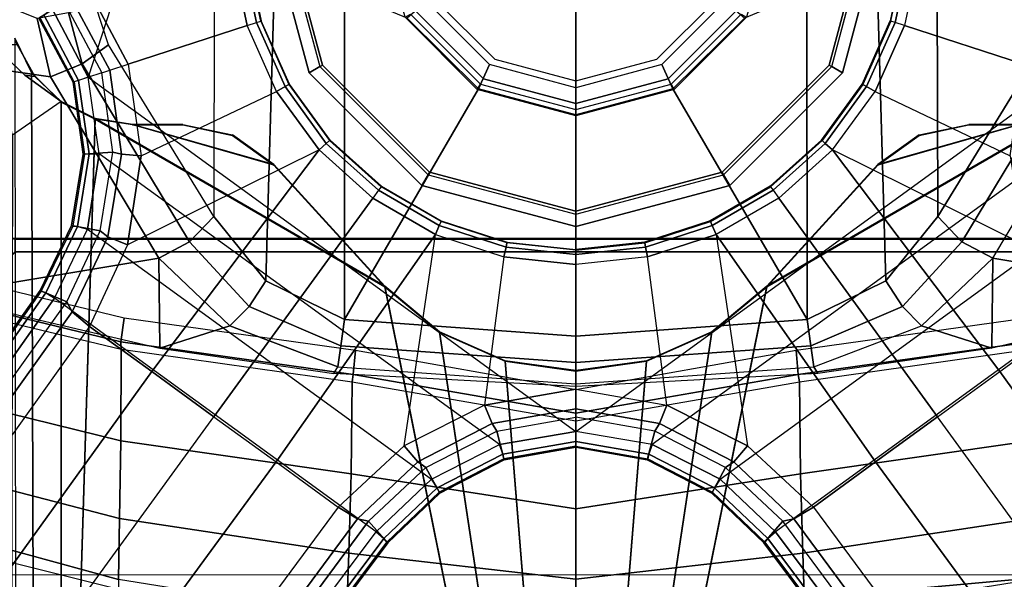
# Model space of a CAD drawing. Units: inches. Extents: x -2 to 275, y -6 to 73.
# Drawn here: x 136 to 139, y 20 to 22 of the extents above; entities that cross this region are included whole.
import ezdxf

# ---------------------------------------------------------------- set-up
doc = ezdxf.new("R2010")
doc.units = ezdxf.units.IN
doc.header["$MEASUREMENT"] = 0
doc.layers.get('0').update_dxf_attribs({"lineweight": 30})
for name, color, linetype in [('SEAT-BASE', 5, 'Continuous'), ('SEAT-FABRIC', 5, 'Continuous'), ('SEAT-SEATPAD', 5, 'Continuous'), ('SEAT-SHAFT', 5, 'Continuous')]:
    doc.layers.add(name, color=color, linetype=linetype)

# ---------------------------------------------------------------- blocks, each defined once
blk = doc.blocks.new('1LINO_CHAIR_STD_ARMS_1T')
at = {"layer": 'SEAT-BASE'}
for points in [[(-10.564, 8.2962, 3.6812), (-1.2252, 1.6271, 6.348), (-1.2567, 1.61, 6.4208), (-10.5961, 8.2789, 3.7558)], [(-1.2252, 1.6271, 6.348), (-1.1889, 1.7126, 4.5591), (-10.3646, 8.1882, 2.8643), (-10.564, 8.2962, 3.6812)], [(-10.5961, 8.2789, 3.7558), (-1.2567, 1.61, 6.4208), (-1.3038, 1.5544, 6.4564), (-10.6442, 8.2215, 3.7913)], [(-1.3038, 1.5544, 6.4564), (-10.6442, 8.2215, 3.7913), (-10.7601, 8.0619, 3.8045), (-1.4479, 1.356, 6.4769)], [(-1.1889, 1.7126, 4.5591), (-1.1911, 1.7095, 4.4861), (-10.2114, 8.0737, 2.8364), (-10.3646, 8.1882, 2.8643)], [(-1.4479, 1.356, 6.4769), (-10.7601, 8.0619, 3.8045), (-10.8763, 7.9021, 3.809), (-1.5925, 1.157, 6.4838)], [(-1.1911, 1.7095, 4.4861), (-10.2114, 8.0737, 2.8364), (-10.2161, 8.0591, 2.805), (-1.1959, 1.6949, 4.4547)], [(-1.9605, 0.6385, 4.4418), (-1.2131, 1.6672, 4.4418), (-10.2336, 8.0316, 2.7922), (-10.8009, 7.2509, 2.7922)], [(-1.1959, 1.6949, 4.4547), (-10.2161, 8.0591, 2.805), (-10.2336, 8.0316, 2.7922), (-1.2131, 1.6672, 4.4418)], [(-1.7371, 0.958, 6.4769), (-10.9924, 7.7422, 3.8045), (-10.8763, 7.9021, 3.809), (-1.5925, 1.157, 6.4838)], [(-1.8812, 0.7597, 6.4564), (-11.1083, 7.5827, 3.7913), (-10.9924, 7.7422, 3.8045), (-1.7371, 0.958, 6.4769)], [(-11.1481, 7.5192, 3.7558), (-1.9195, 0.6977, 6.4208), (-1.8812, 0.7597, 6.4564), (-11.1083, 7.5827, 3.7913)], [(-11.1546, 7.4833, 3.6812), (-1.9261, 0.6624, 6.348), (-1.9195, 0.6977, 6.4208), (-11.1481, 7.5192, 3.7558)], [(-11.1546, 7.4833, 3.6812), (-10.9903, 7.327, 2.8643), (-1.9962, 0.6015, 4.5591), (-1.9261, 0.6624, 6.348)], [(-10.9903, 7.327, 2.8643), (-10.8341, 7.2166, 2.8364), (-1.9939, 0.6046, 4.4861), (-1.9962, 0.6015, 4.5591)], [(-1.9815, 0.6136, 4.4547), (-10.8216, 7.2257, 2.805), (-10.8009, 7.2509, 2.7922), (-1.9605, 0.6385, 4.4418)], [(-1.9939, 0.6046, 4.4861), (-10.8341, 7.2166, 2.8364), (-10.8216, 7.2257, 2.805), (-1.9815, 0.6136, 4.4547)], [(-1.9032, -3.7326, 15.9147), (-1.065, -1.794, 15.8814), (-1.065, 1.794, 15.8814), (-2.5147, 3.0452, 15.8558)], [(-1.9032, -3.7326, 15.9147), (-2.5147, 3.0452, 15.8558), (-2.5147, -3.7735, 15.8558)], [(-2.509, -2.6837, 15.3046), (-1.0225, -1.8022, 15.3307), (-1.0225, 1.8023, 15.3307), (-2.509, 2.6837, 15.3046)], [(-2.0532, 2.1723, 13.8565), (-1.9192, 2.1724, 13.3953), (-2.1134, 1.4621, 13.3898), (-2.2481, 1.4629, 13.8502)], [(-1.9192, 2.1724, 13.3953), (-1.7323, 2.1736, 12.9713), (-1.9178, 1.4587, 12.9308), (-2.1134, 1.4621, 13.3898)], [(-1.7323, 2.1736, 12.9713), (-1.4925, 2.1746, 12.5749), (-1.6692, 1.455, 12.4994), (-1.9178, 1.4587, 12.9308)], [(-1.4925, 2.1746, 12.5749), (-1.2038, 2.1753, 12.2124), (-1.3766, 1.4536, 12.121), (-1.6692, 1.455, 12.4994)], [(-1.3766, 1.4536, 12.121), (-1.3525, 1.4551, 12.1168), (-1.1807, 2.1693, 12.2076), (-1.2038, 2.1753, 12.2124)], [(-1.1807, 2.1693, 12.2076), (-1.3525, 1.4551, 12.1168), (-1.2768, 1.4438, 12.1568), (-1.1019, 2.1648, 12.2493)], [(-1.2045, 2.0507, 12.573), (-1.3734, 1.3302, 12.5013), (-1.0854, 1.3336, 12.192)], [(-1.2045, 2.0507, 12.573), (-1.0854, 1.3336, 12.192), (-0.5054, 1.6799, 11.833), (-0.4545, 2.0344, 11.9132)], [(-0.4545, 2.0344, 11.9132), (-0.5054, 1.6799, 11.833), (-0.3184, 1.7225, 11.7666), (-0.1926, 2.0336, 11.8368)], [(-0.4996, 1.7613, 13.8948), (-0.5845, 1.6458, 13.894), (-0.6918, 1.8007, 13.9327), (-0.4023, 1.8666, 13.8956)], [(-0.4023, 1.786, 13.8956), (-0.5039, 1.7295, 13.8947), (-0.4996, 1.7613, 13.8948), (-0.4023, 1.8666, 13.8956)], [(-4.2007, 1.6458, 13.8625), (-0.5845, 1.6458, 13.894), (-0.6918, 1.8007, 13.9327), (-4.2011, 1.8072, 13.9057)], [(-2.0573, 1.811, 13.8474), (-2.1507, 1.8176, 13.8533), (-2.2481, 1.4629, 13.8502), (-2.1463, 1.4569, 13.8487)], [(-1.0251, -1.794, 15.8514), (-1.0225, -1.8022, 15.3307), (-1.0225, 1.8022, 15.3307), (-1.025, 1.794, 15.842)], [(-4.2023, 1.7285, 14.0421), (-0.4913, 1.7399, 14.0818), (-0.3814, 1.7938, 14.145), (-4.2028, 1.789, 14.1026)], [(-1.065, -1.794, 15.8814), (-1.0251, -1.794, 15.8514), (-1.025, 1.794, 15.842), (-1.065, 1.794, 15.8814)], [(-0.4913, 1.7399, 14.0818), (-0.5039, 1.7295, 13.8947), (-0.4023, 1.786, 13.8956), (-0.3814, 1.7938, 14.145)], [(-4.2021, 1.6458, 14.0199), (-0.5859, 1.6458, 14.0515), (-0.4913, 1.7399, 14.0818), (-4.2023, 1.7285, 14.0421)], [(-0.5845, 1.6458, 13.894), (-0.5859, 1.6458, 14.0515), (-0.4913, 1.7399, 14.0818), (-0.5039, 1.7295, 13.8947)], [(-0.5845, 1.6458, 13.894), (-0.5845, 1.6458, 13.894), (-0.4996, 1.7613, 13.8948), (-0.5039, 1.7295, 13.8947)], [(-0.9978, 1.5206, 6.4036), (-0.9812, 1.6121, 4.5873), (-1.1889, 1.7126, 4.5591), (-1.2252, 1.6271, 6.348)], [(-0.9825, 1.6086, 4.5157), (-1.1911, 1.7095, 4.4861), (-1.1959, 1.6949, 4.4547), (-0.9841, 1.5934, 4.4838)], [(-0.9812, 1.6121, 4.5873), (-0.9825, 1.6086, 4.5157), (-1.1911, 1.7095, 4.4861), (-1.1889, 1.7126, 4.5591)], [(-0.4925, 1.5157, 6.4538), (-0.5223, 1.6075, 4.6101), (-0.3172, 1.7165, 4.605), (-0.2662, 1.6363, 6.4399)], [(-0.5223, 1.6075, 4.6101), (-0.5211, 1.6039, 4.5367), (-0.315, 1.7135, 4.5328), (-0.3172, 1.7165, 4.605)], [(-0.5211, 1.6039, 4.5367), (-0.315, 1.7135, 4.5328), (-0.3071, 1.7007, 4.5008), (-0.5166, 1.5901, 4.5051)], [(-0.5166, 1.5901, 4.5051), (-0.3071, 1.7007, 4.5008), (-0.2877, 1.6741, 4.4881), (-0.5067, 1.5593, 4.492)], [(-0.3184, 1.7225, 11.7666), (-0.5054, 1.6799, 11.833), (-0.4639, 1.5783, 11.8157), (-0.3008, 1.6221, 11.7649)], [(-0.9841, 1.5934, 4.4838), (-1.1959, 1.6949, 4.4547), (-1.2131, 1.6672, 4.4418), (-0.9927, 1.5614, 4.4712)], [(-0.5054, 1.6799, 11.833), (-1.0854, 1.3336, 12.192), (-1.0326, 1.2348, 12.1632), (-0.4639, 1.5783, 11.8157)], [(1.3265, 0.9637, 4.492), (-0.5067, 1.5593, 4.492), (-0.2877, 1.6741, 4.4881), (1.2168, 1.1853, 4.4881)], [(-4.2021, 0.0001, 14.0199), (-1.1765, 0.6111, 14.0464), (-0.6402, 1.5373, 14.051), (-4.2021, 1.6458, 14.0199)], [(-4.2021, 1.6458, 14.0199), (-4.2021, 1.6458, 14.0199), (-0.6402, 1.5373, 14.051), (-0.5859, 1.6458, 14.0515)], [(-4.2007, 0.0001, 13.8625), (-1.1751, 0.6111, 13.8889), (-0.6388, 1.5373, 13.8936), (-4.2007, 1.6458, 13.8625)], [(-4.2007, 1.6458, 13.8625), (-4.2007, 1.6458, 13.8625), (-0.6388, 1.5373, 13.8936), (-0.5845, 1.6458, 13.894)], [(-0.9927, 1.5614, 4.4712), (-1.7918, 0.4616, 4.4712), (-1.9605, 0.6385, 4.4418), (-1.2131, 1.6672, 4.4418)], [(-0.6402, 1.5373, 14.051), (-0.6388, 1.5373, 13.8936), (-0.5845, 1.6458, 13.894), (-0.5859, 1.6458, 14.0515)], [(-1.0425, 1.4333, 6.5123), (-1.3038, 1.5544, 6.4564), (-1.2567, 1.61, 6.4208), (-1.0172, 1.496, 6.4745)], [(-1.0172, 1.496, 6.4745), (-1.2567, 1.61, 6.4208), (-1.2252, 1.6271, 6.348), (-0.9978, 1.5206, 6.4036)], [(-0.7464, 1.4803, 6.4399), (-0.7523, 1.5751, 4.605), (-0.9812, 1.6121, 4.5873), (-0.9978, 1.5206, 6.4036)], [(-0.7523, 1.5714, 4.5328), (-0.9825, 1.6086, 4.5157), (-0.9841, 1.5934, 4.4838), (-0.7512, 1.5564, 4.5008)], [(-0.7523, 1.5751, 4.605), (-0.7523, 1.5714, 4.5328), (-0.9825, 1.6086, 4.5157), (-0.9812, 1.6121, 4.5873)], [(-0.4924, 1.5157, 6.4538), (-0.5223, 1.6075, 4.6101), (-0.7523, 1.5751, 4.605), (-0.7464, 1.4803, 6.4399)], [(-0.5223, 1.6075, 4.6101), (-0.5211, 1.6039, 4.5367), (-0.7523, 1.5714, 4.5328), (-0.7523, 1.5751, 4.605)], [(-0.4842, 1.4903, 6.5225), (-0.2447, 1.6182, 6.5094), (-0.2662, 1.6363, 6.4399), (-0.4925, 1.5157, 6.4538)], [(-0.465, 1.4312, 6.5621), (-0.2033, 1.5695, 6.5484), (-0.2447, 1.6182, 6.5094), (-0.4842, 1.4903, 6.5225)], [(-0.3008, 1.6221, 11.7649), (-0.4639, 1.5783, 11.8157), (-0.4029, 1.4943, 11.8553), (-0.2766, 1.5359, 11.8138)], [(-0.4639, 1.5783, 11.8157), (-1.0326, 1.2348, 12.1632), (-0.952, 1.1572, 12.1926), (-0.4029, 1.4943, 11.8553)], [(-0.7512, 1.5564, 4.5008), (-0.9841, 1.5934, 4.4838), (-0.9927, 1.5614, 4.4712), (-0.7513, 1.5235, 4.4881)], [(-0.5211, 1.6039, 4.5367), (-0.7523, 1.5714, 4.5328), (-0.7512, 1.5564, 4.5008), (-0.5166, 1.5901, 4.5051)], [(-0.5166, 1.5901, 4.5051), (-0.7512, 1.5564, 4.5008), (-0.7513, 1.5235, 4.4881), (-0.5066, 1.5593, 4.492)], [(-1.6811, 0.2437, 4.4881), (-0.7513, 1.5235, 4.4881), (-0.9927, 1.5614, 4.4712), (-1.7918, 0.4616, 4.4712)], [(-0.5066, 1.5593, 4.492), (-1.6396, 0, 4.492), (-1.6811, 0.2437, 4.4881), (-0.7513, 1.5235, 4.4881)], [(-0.7389, 0.8209, 6.6462), (-1.0425, 1.4333, 6.5123), (-1.3038, 1.5544, 6.4564), (-1.4479, 1.356, 6.4769)], [(-0.2033, 1.5695, 6.5484), (-0.465, 1.4312, 6.5621), (-0.3415, 1.051, 6.6449), (-0.1156, 1.0988, 6.6455)], [(-0.7874, 0.9657, 14.0497), (-0.6589, 1.4174, 14.0509), (-0.6402, 1.5373, 14.051), (-1.1765, 0.6111, 14.0464)], [(-0.786, 0.9657, 13.8923), (-0.6575, 1.4174, 13.8934), (-0.6388, 1.5373, 13.8936), (-1.1751, 0.6111, 13.8889)], [(-0.7532, 1.453, 6.5094), (-1.0172, 1.496, 6.4745), (-0.9978, 1.5206, 6.4036), (-0.7464, 1.4803, 6.4399)], [(-0.952, 1.1572, 12.1926), (-0.4029, 1.4943, 11.8553), (-0.2766, 1.5359, 11.8138), (-0.2227, 1.156, 12.193)], [(-0.4842, 1.4903, 6.5225), (-0.7532, 1.453, 6.5094), (-0.7464, 1.4803, 6.4399), (-0.4924, 1.5157, 6.4538)], [(-0.6575, 1.4174, 13.8934), (-0.6589, 1.4174, 14.0509), (-0.6402, 1.5373, 14.051), (-0.6388, 1.5373, 13.8936)], [(-0.758, 1.3892, 6.5484), (-1.0425, 1.4333, 6.5123), (-1.0172, 1.496, 6.4745), (-0.7532, 1.453, 6.5094)], [(-0.465, 1.4312, 6.5621), (-0.758, 1.3892, 6.5484), (-0.7532, 1.453, 6.5094), (-0.4842, 1.4903, 6.5225)], [(-2.1134, 1.4621, 13.3898), (-1.9178, 1.4587, 12.9308), (-2.0292, 0.7258, 12.9041), (-2.2299, 0.733, 13.3826)], [(-1.9178, 1.4587, 12.9308), (-1.6692, 1.455, 12.4994), (-1.7755, 0.7184, 12.4532), (-2.0292, 0.7258, 12.9041)], [(-1.6692, 1.455, 12.4994), (-1.3766, 1.4536, 12.121), (-1.4806, 0.7152, 12.066), (-1.7755, 0.7184, 12.4532)], [(-1.4806, 0.7152, 12.066), (-1.4569, 0.7118, 12.0616), (-1.3525, 1.4551, 12.1168), (-1.3766, 1.4536, 12.121)], [(-1.4569, 0.7118, 12.0616), (-1.381, 0.7047, 12.1017), (-1.2768, 1.4438, 12.1568), (-1.3525, 1.4551, 12.1168)], [(-0.758, 1.3892, 6.5484), (-0.5523, 0.9569, 6.6455), (-0.7389, 0.8209, 6.6462), (-1.0425, 1.4333, 6.5123)], [(-0.6589, 1.2567, 14.0509), (-0.6925, 1.0976, 14.0506), (-0.7874, 0.9657, 14.0497), (-0.6589, 1.4174, 14.0509)], [(-0.6575, 1.2567, 13.8934), (-0.6911, 1.0976, 13.8931), (-0.786, 0.9657, 13.8923), (-0.6575, 1.4174, 13.8934)], [(-0.5523, 0.9569, 6.6455), (-0.3415, 1.051, 6.6449), (-0.465, 1.4312, 6.5621), (-0.758, 1.3892, 6.5484)], [(-0.6589, 1.2567, 14.0509), (-0.6575, 1.2567, 13.8934), (-0.6575, 1.4174, 13.8934), (-0.6589, 1.4174, 14.0509)], [(-1.4479, 1.356, 6.4769), (-1.5925, 1.157, 6.4838), (-0.8935, 0.6491, 6.6457), (-0.7389, 0.8209, 6.6462)], [(-1.3734, 1.3302, 12.5013), (-1.4545, 0.774, 12.467), (-1.4325, 0.7612, 12.4379), (-1.302, 1.1057, 12.3577)], [(-1.3734, 1.3302, 12.5013), (-1.302, 1.1057, 12.3577), (-1.0854, 1.3336, 12.192)], [(-1.0854, 1.3336, 12.192), (-1.302, 1.1057, 12.3577), (-1.2401, 1.0446, 12.3115), (-1.0326, 1.2348, 12.1632)], [(-1.0326, 1.2348, 12.1632), (-1.2401, 1.0446, 12.3115), (-1.1575, 0.991, 12.3095), (-0.952, 1.1572, 12.1926)], [(-0.6911, 1.0976, 13.8931), (-0.6925, 1.0976, 14.0506), (-0.6589, 1.2567, 14.0509), (-0.6575, 1.2567, 13.8934)], [(-1.0091, 0.4491, 6.6462), (-0.8935, 0.6491, 6.6457), (-1.5925, 1.157, 6.4838), (-1.7371, 0.958, 6.4769)], [(-0.2227, 1.156, 12.193), (-0.952, 1.1572, 12.1926), (-1.1575, 0.991, 12.3095), (-0.2274, 0.9646, 12.3206)], [(-1.302, 1.1057, 12.3577), (-1.4325, 0.7612, 12.4379), (-1.3652, 0.7515, 12.3847), (-1.2401, 1.0446, 12.3115)], [(-0.7874, 0.9657, 14.0497), (-0.786, 0.9657, 13.8923), (-0.6911, 1.0976, 13.8931), (-0.6925, 1.0976, 14.0506)], [(-0.1156, 1.0988, 6.6455), (-0.3415, 1.051, 6.6449), (-0.3317, 1.021, 6.6362), (-0.1123, 1.0676, 6.6367)], [(-1.2401, 1.0446, 12.3115), (-1.3652, 0.7515, 12.3847), (-1.2818, 0.7396, 12.3657), (-1.1575, 0.991, 12.3095)], [(-0.5523, 0.9569, 6.6455), (-0.3415, 1.051, 6.6449), (-0.3317, 1.021, 6.6362), (-0.5366, 0.9297, 6.6367)], [(-0.1123, 1.0676, 6.6367), (-0.3317, 1.021, 6.6362), (-0.3274, 1.0076, 6.6067), (-0.1107, 1.0537, 6.6072)], [(-0.1107, 1.0537, 6.6072), (-0.1105, 1.0515, 6.4822), (-0.3267, 1.0055, 6.4822), (-0.3274, 1.0076, 6.6067)], [(-0.5366, 0.9297, 6.6367), (-0.3317, 1.021, 6.6362), (-0.3274, 1.0076, 6.6067), (-0.5297, 0.9175, 6.6072)], [(-0.5297, 0.9175, 6.6072), (-0.5286, 0.9156, 6.4822), (-0.3267, 1.0055, 6.4822), (-0.3274, 1.0076, 6.6067)], [(-0.2274, 0.9646, 12.3206), (-1.1575, 0.991, 12.3095), (-1.2818, 0.7396, 12.3657), (-0.233, 0.7391, 12.3654)], [(-1.7371, 0.958, 6.4769), (-1.8812, 0.7597, 6.4564), (-1.6853, 0.5486, 6.5123), (-1.0091, 0.4491, 6.6462)], [(-1.1751, 0.6111, 13.8889), (-1.1765, 0.6111, 14.0464), (-0.7874, 0.9657, 14.0497), (-0.786, 0.9657, 13.8923)], [(-0.7389, 0.8209, 6.6462), (-0.5523, 0.9569, 6.6455), (-0.5366, 0.9297, 6.6367), (-0.7181, 0.7977, 6.6372)], [(-0.7181, 0.7977, 6.6372), (-0.5366, 0.9297, 6.6367), (-0.5297, 0.9175, 6.6072), (-0.7089, 0.7873, 6.6079)], [(-0.7089, 0.7873, 6.6079), (-0.7074, 0.7857, 6.4822), (-0.5286, 0.9156, 6.4822), (-0.5297, 0.9175, 6.6072)], [(-0.8935, 0.6491, 6.6457), (-0.7389, 0.8209, 6.6462), (-0.7181, 0.7977, 6.6372), (-0.8683, 0.6309, 6.6367)], [(-0.8683, 0.6309, 6.6367), (-0.7181, 0.7977, 6.6372), (-0.7089, 0.7873, 6.6079), (-0.8571, 0.6227, 6.6075)], [(-0.8571, 0.6227, 6.6075), (-0.8553, 0.6214, 6.4822), (-0.7074, 0.7857, 6.4822), (-0.7089, 0.7873, 6.6079)], [(-1.6853, 0.5486, 6.5123), (-1.8812, 0.7597, 6.4564), (-1.9195, 0.6977, 6.4208), (-1.7371, 0.5051, 6.4745)], [(-1.4325, 0.7612, 12.4379), (-1.4873, 0, 12.4386), (-1.496, 0, 12.4494), (-1.4545, 0.774, 12.467)], [(-1.4191, 0, 12.3849), (-1.3652, 0.7515, 12.3847), (-1.4325, 0.7612, 12.4379), (-1.4873, 0, 12.4386)], [(-2.2299, 0.733, 13.3826), (-2.0292, 0.7258, 12.9041), (-2.1115, 0.0002, 12.9494), (-2.283, 0.0002, 13.3971)], [(-2.0292, 0.7258, 12.9041), (-1.7755, 0.7184, 12.4532), (-1.8872, 0.0001, 12.5291), (-2.1115, 0.0002, 12.9494)], [(-1.3344, 0, 12.3657), (-1.2818, 0.7396, 12.3657), (-1.3652, 0.7515, 12.3847), (-1.4191, 0, 12.3849)], [(-0.5439, 0.3106, 12.3655), (-1.2818, 0.7396, 12.3657), (-1.3344, 0, 12.3657), (-0.6264, 0, 12.3655)], [(-0.318, 0.5392, 12.3654), (-0.233, 0.7391, 12.3654), (-1.2818, 0.7396, 12.3657), (-0.5439, 0.3106, 12.3655)], [(-1.7371, 0.5051, 6.4745), (-1.9195, 0.6977, 6.4208), (-1.9261, 0.6624, 6.348), (-1.7546, 0.4791, 6.4036)], [(-1.7755, 0.7184, 12.4532), (-1.4806, 0.7152, 12.066), (-1.6055, 0.0001, 12.1559), (-1.8872, 0.0001, 12.5291)], [(-1.6055, 0.0001, 12.1559), (-1.5812, 0, 12.151), (-1.4569, 0.7118, 12.0616), (-1.4806, 0.7152, 12.066)], [(-1.5063, 0, 12.1906), (-1.381, 0.7047, 12.1017), (-1.4569, 0.7118, 12.0616), (-1.5812, 0, 12.151)], [(-1.7546, 0.4791, 6.4036), (-1.8364, 0.435, 4.5873), (-1.9962, 0.6015, 4.5591), (-1.9261, 0.6624, 6.348)], [(-1.8195, 0.4435, 4.4838), (-1.9815, 0.6136, 4.4547), (-1.9605, 0.6385, 4.4418), (-1.7918, 0.4616, 4.4712)], [(-0.8935, 0.6491, 6.6457), (-1.0091, 0.4491, 6.6462), (-0.9806, 0.4364, 6.6372), (-0.8683, 0.6309, 6.6367)], [(-0.8683, 0.6309, 6.6367), (-0.9806, 0.4364, 6.6372), (-0.9679, 0.4309, 6.6079), (-0.8571, 0.6227, 6.6075)], [(-1.3224, 0.4354, 14.0451), (-1.3224, 0.4354, 14.0451), (-1.1765, 0.6111, 14.0464), (-4.2021, 0.0001, 14.0199)], [(-1.3211, 0.4354, 13.8876), (-1.3211, 0.4354, 13.8876), (-1.1751, 0.6111, 13.8889), (-4.2007, 0.0001, 13.8625)], [(-1.8364, 0.435, 4.5873), (-1.8335, 0.4373, 4.5157), (-1.9939, 0.6046, 4.4861), (-1.9962, 0.6015, 4.5591)], [(-1.8335, 0.4373, 4.5157), (-1.9939, 0.6046, 4.4861), (-1.9815, 0.6136, 4.4547), (-1.8195, 0.4435, 4.4838)], [(-1.3224, 0.4354, 14.0451), (-1.3211, 0.4354, 13.8876), (-1.1751, 0.6111, 13.8889), (-1.1765, 0.6111, 14.0464)], [(-0.8571, 0.6227, 6.6075), (-0.8553, 0.6214, 6.4822), (-0.9659, 0.43, 6.4822), (-0.9679, 0.4309, 6.6079)], [(-1.5555, 0.2916, 6.5484), (-1.6853, 0.5486, 6.5123), (-1.7371, 0.5051, 6.4745), (-1.6146, 0.2673, 6.5094)], [(-1.6853, 0.5486, 6.5123), (-1.0091, 0.4491, 6.6462), (-1.0807, 0.2296, 6.6455), (-1.5555, 0.2916, 6.5484)], [(-0.5439, 0.3106, 12.3655), (-0.4661, 0.2755, 12.414), (-0.2643, 0.477, 12.4073), (-0.318, 0.5392, 12.3654)], [(-1.6146, 0.2673, 6.5094), (-1.7371, 0.5051, 6.4745), (-1.7546, 0.4791, 6.4036), (-1.6385, 0.2524, 6.4399)], [(-1.6385, 0.2524, 6.4399), (-1.7305, 0.2287, 4.605), (-1.8364, 0.435, 4.5873), (-1.7546, 0.4791, 6.4036)], [(-1.7269, 0.2299, 4.5328), (-1.8335, 0.4373, 4.5157), (-1.8195, 0.4435, 4.4838), (-1.7124, 0.2335, 4.5008)], [(-1.7124, 0.2335, 4.5008), (-1.8195, 0.4435, 4.4838), (-1.7918, 0.4616, 4.4712), (-1.6811, 0.2437, 4.4881)], [(-1.0091, 0.4491, 6.6462), (-1.0807, 0.2296, 6.6455), (-1.05, 0.2231, 6.6367), (-0.9806, 0.4364, 6.6372)], [(-4.2021, 0.0001, 14.0199), (-4.2021, 0.0001, 14.0199), (-1.4147, 0.2263, 14.0443), (-1.3224, 0.4354, 14.0451)], [(-4.2007, 0.0001, 13.8625), (-4.2007, 0.0001, 13.8625), (-1.4133, 0.2263, 13.8868), (-1.3211, 0.4354, 13.8876)], [(-1.7305, 0.2287, 4.605), (-1.7269, 0.2299, 4.5328), (-1.8335, 0.4373, 4.5157), (-1.8364, 0.435, 4.5873)], [(-1.4147, 0.2263, 14.0443), (-1.4133, 0.2263, 13.8868), (-1.3211, 0.4354, 13.8876), (-1.3224, 0.4354, 14.0451)], [(-0.9806, 0.4364, 6.6372), (-1.05, 0.2231, 6.6367), (-1.0363, 0.2203, 6.6072), (-0.9679, 0.4309, 6.6079)], [(-0.9679, 0.4309, 6.6079), (-0.9659, 0.43, 6.4822), (-1.0342, 0.2198, 6.4822), (-1.0363, 0.2203, 6.6072)], [(-1.5048, 0, 6.5621), (-1.5555, 0.2916, 6.5484), (-1.6146, 0.2673, 6.5094), (-1.567, 0, 6.5225)], [(-1.5555, 0.2916, 6.5484), (-1.5048, 0, 6.5621), (-1.1051, 0, 6.6449), (-1.0807, 0.2296, 6.6455)], [(-0.6264, 0, 12.3655), (-0.54, 0, 12.4168), (-0.4661, 0.2755, 12.414), (-0.5439, 0.3106, 12.3655)], [(-1.5936, 0, 6.4538), (-1.6903, 0, 4.6101), (-1.7305, 0.2287, 4.605), (-1.6385, 0.2524, 6.4399)], [(-1.567, 0, 6.5225), (-1.6146, 0.2673, 6.5094), (-1.6385, 0.2524, 6.4399), (-1.5936, 0, 6.4538)], [(-1.4463, 0.0001, 14.044), (-1.4463, 0.0001, 14.044), (-1.4147, 0.2263, 14.0443), (-4.2021, 0.0001, 14.0199)], [(-1.4449, 0.0001, 13.8865), (-1.4449, 0.0001, 13.8865), (-1.4133, 0.2263, 13.8868), (-4.2007, 0.0001, 13.8625)], [(-1.6903, 0, 4.6101), (-1.6864, 0, 4.5367), (-1.7269, 0.2299, 4.5328), (-1.7305, 0.2287, 4.605)], [(-1.6864, 0, 4.5367), (-1.7269, 0.2299, 4.5328), (-1.7124, 0.2335, 4.5008), (-1.6719, 0, 4.5051)], [(-1.6719, 0, 4.5051), (-1.7124, 0.2335, 4.5008), (-1.6811, 0.2437, 4.4881), (-1.6396, 0, 4.492)], [(-1.4463, 0.0001, 14.044), (-1.4449, 0.0001, 13.8865), (-1.4133, 0.2263, 13.8868), (-1.4147, 0.2263, 14.0443)], [(-1.0807, 0.2296, 6.6455), (-1.1051, 0, 6.6449), (-1.0735, 0, 6.6362), (-1.05, 0.2231, 6.6367)], [(-1.05, 0.2231, 6.6367), (-1.0735, 0, 6.6362), (-1.0594, 0, 6.6067), (-1.0363, 0.2203, 6.6072)], [(-1.0363, 0.2203, 6.6072), (-1.0342, 0.2198, 6.4822), (-1.0573, 0, 6.4822), (-1.0594, 0, 6.6067)], [(-4.2021, -1.6457, 14.0199), (-0.6402, -1.5372, 14.051), (-1.1765, -0.611, 14.0464), (-4.2021, 0.0001, 14.0199)], [(-4.2021, 0.0001, 14.0199), (-1.1765, -0.611, 14.0464), (-1.3224, -0.4353, 14.0451)], [(-1.3224, -0.4353, 14.0451), (-1.4147, -0.2262, 14.0443), (-4.2021, 0.0001, 14.0199)], [(-4.2021, 0.0001, 14.0199), (-1.4147, -0.2262, 14.0443), (-1.4463, 0.0001, 14.044)], [(-4.2007, -1.6457, 13.8625), (-0.6388, -1.5372, 13.8936), (-1.1751, -0.611, 13.8889), (-4.2007, 0.0001, 13.8625)], [(-4.2007, 0.0001, 13.8625), (-1.1751, -0.611, 13.8889), (-1.3211, -0.4353, 13.8876)], [(-1.3211, -0.4353, 13.8876), (-1.4133, -0.2262, 13.8868), (-4.2007, 0.0001, 13.8625)], [(-4.2007, 0.0001, 13.8625), (-1.4133, -0.2262, 13.8868), (-1.4449, 0.0001, 13.8865)], [(-2.283, 0.0001, 13.3971), (-2.1115, 0.0001, 12.9494), (-2.0292, -0.7255, 12.9041), (-2.2299, -0.7327, 13.3826)], [(-2.1115, 0.0001, 12.9494), (-1.8872, 0.0001, 12.5291), (-1.7755, -0.7181, 12.4532), (-2.0292, -0.7255, 12.9041)], [(-1.8872, 0.0001, 12.5291), (-1.6055, 0.0001, 12.1559), (-1.4806, -0.7149, 12.066), (-1.7755, -0.7181, 12.4532)], [(-1.4806, -0.7149, 12.066), (-1.4569, -0.7115, 12.0616), (-1.5812, 0.0003, 12.151), (-1.6055, 0.0001, 12.1559)], [(-1.5812, 0.0003, 12.151), (-1.4569, -0.7115, 12.0616), (-1.381, -0.7044, 12.1017), (-1.5063, 0.0003, 12.1906)], [(-1.4147, -0.2262, 14.0443), (-1.4133, -0.2262, 13.8868), (-1.4449, 0.0001, 13.8865), (-1.4463, 0.0001, 14.044)], [(-1.5936, 0, 6.4538), (-1.6903, 0, 4.6101), (-1.7305, -0.2287, 4.605), (-1.6385, -0.2525, 6.4399)], [(-1.6903, 0, 4.6101), (-1.6864, 0, 4.5367), (-1.7269, -0.2299, 4.5328), (-1.7305, -0.2287, 4.605)], [(-1.6864, 0, 4.5367), (-1.7269, -0.2299, 4.5328), (-1.7124, -0.2335, 4.5008), (-1.6719, 0, 4.5051)], [(-1.6719, 0, 4.5051), (-1.7124, -0.2335, 4.5008), (-1.6811, -0.2438, 4.4881), (-1.6396, 0, 4.492)], [(-1.6396, 0, 4.492), (-0.5066, -1.5594, 4.492), (-0.7513, -1.5235, 4.4881), (-1.6811, -0.2438, 4.4881)], [(-1.567, 0, 6.5225), (-1.6146, -0.2674, 6.5094), (-1.6385, -0.2525, 6.4399), (-1.5936, 0, 6.4538)], [(-1.5048, 0, 6.5621), (-1.5555, -0.2916, 6.5484), (-1.6146, -0.2674, 6.5094), (-1.567, 0, 6.5225)], [(-1.0807, -0.2296, 6.6455), (-1.1051, 0, 6.6449), (-1.5048, 0, 6.5621), (-1.5555, -0.2916, 6.5484)], [(-1.4545, -0.774, 12.467), (-1.496, 0, 12.4494), (-1.4873, 0, 12.4386), (-1.4325, -0.7612, 12.4379)], [(-1.4873, 0, 12.4386), (-1.4325, -0.7612, 12.4379), (-1.3652, -0.7516, 12.3847), (-1.4191, 0, 12.3849)], [(-1.4191, 0, 12.3849), (-1.3652, -0.7516, 12.3847), (-1.2818, -0.7396, 12.3657), (-1.3344, 0, 12.3657)], [(-0.6264, 0, 12.3655), (-1.3344, 0, 12.3657), (-1.2818, -0.7396, 12.3657), (-0.5439, -0.3106, 12.3655)], [(-1.0807, -0.2296, 6.6455), (-1.1051, 0, 6.6449), (-1.0735, 0, 6.6362), (-1.05, -0.2231, 6.6367)], [(-1.05, -0.2231, 6.6367), (-1.0735, 0, 6.6362), (-1.0594, 0, 6.6067), (-1.0363, -0.2203, 6.6072)], [(-1.0363, -0.2203, 6.6072), (-1.0342, -0.2198, 6.4822), (-1.0573, 0, 6.4822), (-1.0594, 0, 6.6067)], [(-0.5439, -0.3106, 12.3655), (-0.4661, -0.2755, 12.414), (-0.54, 0, 12.4168), (-0.6264, 0, 12.3655)], [(-0.9806, -0.4365, 6.6372), (-1.05, -0.2231, 6.6367), (-1.0363, -0.2203, 6.6072), (-0.9679, -0.4309, 6.6079)], [(-0.9679, -0.4309, 6.6079), (-0.9659, -0.43, 6.4822), (-1.0342, -0.2198, 6.4822), (-1.0363, -0.2203, 6.6072)], [(-1.6385, -0.2525, 6.4399), (-1.7305, -0.2287, 4.605), (-1.8364, -0.4351, 4.5873), (-1.7546, -0.4791, 6.4036)], [(-1.7305, -0.2287, 4.605), (-1.7269, -0.2299, 4.5328), (-1.8335, -0.4374, 4.5157), (-1.8364, -0.4351, 4.5873)], [(-1.7269, -0.2299, 4.5328), (-1.8335, -0.4374, 4.5157), (-1.8195, -0.4436, 4.4838), (-1.7124, -0.2335, 4.5008)], [(-1.7124, -0.2335, 4.5008), (-1.8195, -0.4436, 4.4838), (-1.7918, -0.4617, 4.4712), (-1.6811, -0.2438, 4.4881)], [(-0.7513, -1.5235, 4.4881), (-1.6811, -0.2438, 4.4881), (-1.7918, -0.4617, 4.4712), (-0.9927, -1.5614, 4.4712)], [(-1.5555, -0.2916, 6.5484), (-1.0807, -0.2296, 6.6455), (-1.0091, -0.4491, 6.6462), (-1.6853, -0.5486, 6.5123)], [(-1.3224, -0.4353, 14.0451), (-1.3211, -0.4353, 13.8876), (-1.4133, -0.2262, 13.8868), (-1.4147, -0.2262, 14.0443)], [(-1.0091, -0.4491, 6.6462), (-1.0807, -0.2296, 6.6455), (-1.05, -0.2231, 6.6367), (-0.9806, -0.4365, 6.6372)], [(-1.6146, -0.2674, 6.5094), (-1.7371, -0.5051, 6.4745), (-1.7546, -0.4791, 6.4036), (-1.6385, -0.2525, 6.4399)], [(-1.5555, -0.2916, 6.5484), (-1.6853, -0.5486, 6.5123), (-1.7371, -0.5051, 6.4745), (-1.6146, -0.2674, 6.5094)], [(-0.318, -0.5392, 12.3654), (-0.2643, -0.477, 12.4073), (-0.4661, -0.2755, 12.414), (-0.5439, -0.3106, 12.3655)], [(-0.5439, -0.3106, 12.3655), (-1.2818, -0.7396, 12.3657), (-0.233, -0.7391, 12.3654), (-0.318, -0.5392, 12.3654)], [(-1.7546, -0.4791, 6.4036), (-1.8364, -0.4351, 4.5873), (-1.9962, -0.6015, 4.5591), (-1.926, -0.6625, 6.348)], [(-1.8364, -0.4351, 4.5873), (-1.8335, -0.4374, 4.5157), (-1.9939, -0.6046, 4.4861), (-1.9962, -0.6015, 4.5591)], [(-1.8335, -0.4374, 4.5157), (-1.9939, -0.6046, 4.4861), (-1.9815, -0.6136, 4.4547), (-1.8195, -0.4436, 4.4838)], [(-1.1765, -0.611, 14.0464), (-1.1751, -0.611, 13.8889), (-1.3211, -0.4353, 13.8876), (-1.3224, -0.4353, 14.0451)], [(-0.8934, -0.6492, 6.6457), (-1.0091, -0.4491, 6.6462), (-0.9806, -0.4365, 6.6372), (-0.8683, -0.6309, 6.6367)], [(-0.8683, -0.6309, 6.6367), (-0.9806, -0.4365, 6.6372), (-0.9679, -0.4309, 6.6079), (-0.8571, -0.6228, 6.6075)], [(-0.8571, -0.6228, 6.6075), (-0.8553, -0.6215, 6.4822), (-0.9659, -0.43, 6.4822), (-0.9679, -0.4309, 6.6079)], [(-1.8195, -0.4436, 4.4838), (-1.9815, -0.6136, 4.4547), (-1.9605, -0.6386, 4.4418), (-1.7918, -0.4617, 4.4712)], [(-1.7918, -0.4617, 4.4712), (-0.9927, -1.5614, 4.4712), (-1.2131, -1.6673, 4.4418), (-1.9605, -0.6386, 4.4418)], [(-1.0091, -0.4491, 6.6462), (-1.6853, -0.5486, 6.5123), (-1.8812, -0.7597, 6.4564), (-1.7371, -0.9581, 6.4769)], [(-1.7371, -0.9581, 6.4769), (-1.5925, -1.1571, 6.4838), (-0.8934, -0.6492, 6.6457), (-1.0091, -0.4491, 6.6462)], [(-1.7371, -0.5051, 6.4745), (-1.9195, -0.6977, 6.4208), (-1.926, -0.6625, 6.348), (-1.7546, -0.4791, 6.4036)], [(-1.6853, -0.5486, 6.5123), (-1.8812, -0.7597, 6.4564), (-1.9195, -0.6977, 6.4208), (-1.7371, -0.5051, 6.4745)], [(-1.926, -0.6625, 6.348), (-1.9962, -0.6015, 4.5591), (-10.9903, -7.327, 2.8643), (-11.1546, -7.4833, 3.6812)], [(-1.9962, -0.6015, 4.5591), (-1.9939, -0.6046, 4.4861), (-10.834, -7.2167, 2.8364), (-10.9903, -7.327, 2.8643)], [(-1.9939, -0.6046, 4.4861), (-10.834, -7.2167, 2.8364), (-10.8216, -7.2258, 2.805), (-1.9815, -0.6136, 4.4547)], [(-1.9815, -0.6136, 4.4547), (-10.8216, -7.2258, 2.805), (-10.8009, -7.2509, 2.7922), (-1.9605, -0.6386, 4.4418)], [(-0.786, -0.9656, 13.8923), (-0.7874, -0.9656, 14.0497), (-1.1765, -0.611, 14.0464), (-1.1751, -0.611, 13.8889)], [(-1.1765, -0.611, 14.0464), (-0.6402, -1.5372, 14.051), (-0.6589, -1.4173, 14.0509), (-0.7874, -0.9656, 14.0497)], [(-1.1751, -0.611, 13.8889), (-0.6388, -1.5372, 13.8936), (-0.6575, -1.4173, 13.8934), (-0.786, -0.9656, 13.8923)], [(-0.8683, -0.6309, 6.6367), (-0.7181, -0.7978, 6.6372), (-0.7089, -0.7874, 6.6079), (-0.8571, -0.6228, 6.6075)], [(-0.8571, -0.6228, 6.6075), (-0.8553, -0.6215, 6.4822), (-0.7074, -0.7857, 6.4822), (-0.7089, -0.7874, 6.6079)], [(-1.2131, -1.6673, 4.4418), (-1.9605, -0.6386, 4.4418), (-10.8009, -7.2509, 2.7922), (-10.2336, -8.0316, 2.7922)], [(-0.7389, -0.821, 6.6462), (-0.8934, -0.6492, 6.6457), (-1.5925, -1.1571, 6.4838), (-1.4479, -1.3561, 6.4769)], [(-0.8934, -0.6492, 6.6457), (-0.7389, -0.821, 6.6462), (-0.7181, -0.7978, 6.6372), (-0.8683, -0.6309, 6.6367)], [(-11.1546, -7.4833, 3.6812), (-1.926, -0.6625, 6.348), (-1.9195, -0.6977, 6.4208), (-11.1481, -7.5192, 3.7558)], [(-11.1481, -7.5192, 3.7558), (-1.9195, -0.6977, 6.4208), (-1.8812, -0.7597, 6.4564), (-11.1083, -7.5827, 3.7913)], [(-2.0292, -0.7255, 12.9041), (-1.7755, -0.7181, 12.4532), (-1.6692, -1.4548, 12.4994), (-1.9178, -1.4584, 12.9308)], [(-1.7755, -0.7181, 12.4532), (-1.4806, -0.7149, 12.066), (-1.3766, -1.4533, 12.121), (-1.6692, -1.4548, 12.4994)], [(-1.3766, -1.4533, 12.121), (-1.3525, -1.4548, 12.1168), (-1.4569, -0.7115, 12.0616), (-1.4806, -0.7149, 12.066)], [(-1.3525, -1.4548, 12.1168), (-1.2768, -1.4435, 12.1568), (-1.381, -0.7044, 12.1017), (-1.4569, -0.7115, 12.0616)], [(-2.2299, -0.7327, 13.3826), (-2.0292, -0.7255, 12.9041), (-1.9178, -1.4584, 12.9308), (-2.1134, -1.4618, 13.3898)], [(-1.2401, -1.0446, 12.3115), (-1.3652, -0.7516, 12.3847), (-1.4325, -0.7612, 12.4379), (-1.302, -1.1057, 12.3577)], [(-1.1575, -0.991, 12.3095), (-1.2818, -0.7396, 12.3657), (-1.3652, -0.7516, 12.3847), (-1.2401, -1.0446, 12.3115)], [(-0.233, -0.7391, 12.3654), (-1.2818, -0.7396, 12.3657), (-1.1575, -0.991, 12.3095), (-0.2274, -0.9646, 12.3206)], [(-1.8812, -0.7597, 6.4564), (-11.1083, -7.5827, 3.7913), (-10.9924, -7.7423, 3.8045), (-1.7371, -0.9581, 6.4769)], [(-1.3734, -1.3302, 12.5013), (-1.4545, -0.774, 12.467), (-1.4325, -0.7612, 12.4379), (-1.302, -1.1057, 12.3577)], [(-0.7089, -0.7874, 6.6079), (-0.7074, -0.7857, 6.4822), (-0.5286, -0.9157, 6.4822), (-0.5297, -0.9175, 6.6072)], [(-0.7389, -0.821, 6.6462), (-0.5523, -0.9569, 6.6455), (-0.5366, -0.9297, 6.6367), (-0.7181, -0.7978, 6.6372)], [(-0.7181, -0.7978, 6.6372), (-0.5366, -0.9297, 6.6367), (-0.5297, -0.9175, 6.6072), (-0.7089, -0.7874, 6.6079)], [(-1.4479, -1.3561, 6.4769), (-1.3038, -1.5544, 6.4564), (-1.0425, -1.4333, 6.5123), (-0.7389, -0.821, 6.6462)], [(-1.0425, -1.4333, 6.5123), (-0.7389, -0.821, 6.6462), (-0.5523, -0.9569, 6.6455), (-0.758, -1.3893, 6.5484)], [(-0.5523, -0.9569, 6.6455), (-0.3415, -1.051, 6.6449), (-0.3317, -1.021, 6.6362), (-0.5366, -0.9297, 6.6367)], [(-0.5366, -0.9297, 6.6367), (-0.3317, -1.021, 6.6362), (-0.3274, -1.0076, 6.6067), (-0.5297, -0.9175, 6.6072)], [(-0.5297, -0.9175, 6.6072), (-0.5286, -0.9157, 6.4822), (-0.3267, -1.0056, 6.4822), (-0.3274, -1.0076, 6.6067)], [(-1.7371, -0.9581, 6.4769), (-10.9924, -7.7423, 3.8045), (-10.8763, -7.9021, 3.809), (-1.5925, -1.1571, 6.4838)], [(-0.2274, -0.9646, 12.3206), (-1.1575, -0.991, 12.3095), (-0.952, -1.1572, 12.1926), (-0.2227, -1.156, 12.193)], [(-0.6925, -1.0975, 14.0506), (-0.6911, -1.0975, 13.8931), (-0.786, -0.9656, 13.8923), (-0.7874, -0.9656, 14.0497)], [(-0.6589, -1.4173, 14.0509), (-0.7874, -0.9656, 14.0497), (-0.6925, -1.0975, 14.0506), (-0.6589, -1.2566, 14.0509)], [(-0.6575, -1.4173, 13.8934), (-0.786, -0.9656, 13.8923), (-0.6911, -1.0975, 13.8931), (-0.6575, -1.2566, 13.8934)], [(-0.758, -1.3893, 6.5484), (-0.465, -1.4312, 6.5621), (-0.3415, -1.051, 6.6449), (-0.5523, -0.9569, 6.6455)], [(-0.5066, -1.5593, 4.492), (1.3265, -0.9637, 4.492), (1.2168, -1.1853, 4.4881), (-0.2876, -1.6741, 4.4881)], [(-0.952, -1.1572, 12.1926), (-1.1575, -0.991, 12.3095), (-1.2401, -1.0446, 12.3115), (-1.0326, -1.2348, 12.1632)], [(-0.1107, -1.0537, 6.6072), (-0.1105, -1.0515, 6.4822), (-0.3267, -1.0055, 6.4822), (-0.3274, -1.0076, 6.6067)], [(-0.1156, -1.0988, 6.6455), (-0.3415, -1.051, 6.6449), (-0.3317, -1.021, 6.6362), (-0.1123, -1.0676, 6.6367)], [(-0.1123, -1.0676, 6.6367), (-0.3317, -1.021, 6.6362), (-0.3274, -1.0076, 6.6067), (-0.1107, -1.0537, 6.6072)], [(-1.0326, -1.2348, 12.1632), (-1.2401, -1.0446, 12.3115), (-1.302, -1.1057, 12.3577), (-1.0854, -1.3336, 12.192)], [(-0.1156, -1.0988, 6.6455), (-0.3415, -1.051, 6.6449), (-0.465, -1.4312, 6.5621), (-0.2033, -1.5695, 6.5484)], [(-0.6575, -1.2566, 13.8934), (-0.6589, -1.2566, 14.0509), (-0.6925, -1.0975, 14.0506), (-0.6911, -1.0975, 13.8931)], [(-1.3734, -1.3302, 12.5013), (-1.302, -1.1057, 12.3577), (-1.0854, -1.3336, 12.192)], [(-1.4479, -1.3561, 6.4769), (-10.7601, -8.062, 3.8045), (-10.8763, -7.9021, 3.809), (-1.5925, -1.1571, 6.4838)], [(-0.4029, -1.4943, 11.8553), (-0.952, -1.1572, 12.1926), (-1.0326, -1.2348, 12.1632), (-0.4639, -1.5783, 11.8157)], [(-0.952, -1.1572, 12.1926), (-0.4029, -1.4943, 11.8553), (-0.2766, -1.5359, 11.8138), (-0.2227, -1.156, 12.193)], [(-0.4639, -1.5783, 11.8157), (-1.0326, -1.2348, 12.1632), (-1.0854, -1.3336, 12.192), (-0.5054, -1.6799, 11.833)], [(-0.6589, -1.4173, 14.0509), (-0.6575, -1.4173, 13.8934), (-0.6575, -1.2566, 13.8934), (-0.6589, -1.2566, 14.0509)], [(-1.2045, -2.0507, 12.573), (-1.3734, -1.3302, 12.5013), (-1.0854, -1.3336, 12.192)], [(-1.2045, -2.0507, 12.573), (-1.0854, -1.3336, 12.192), (-0.5054, -1.6799, 11.833), (-0.4545, -2.0344, 11.9132)], [(-1.3038, -1.5544, 6.4564), (-10.6442, -8.2215, 3.7913), (-10.7601, -8.062, 3.8045), (-1.4479, -1.3561, 6.4769)]]:
    blk.add_3dface(points, dxfattribs=at)
at = {"layer": 'SEAT-FABRIC'}
for points in [[(-2.0974, 0, 18.8106), (-2.7158, 0, 18.6931), (-2.7012, 1.9397, 18.7176), (-2.0979, 2.1757, 18.8395)], [(0.3605, 0, 19.2335), (0.3602, 2.1187, 19.2675), (-2.0979, 2.1757, 18.8395), (-2.0974, 0, 18.8106)], [(-2.0979, -2.1757, 18.8395), (-2.7012, -1.9397, 18.7176), (-2.7158, 0, 18.6931), (-2.0974, 0, 18.8106)], [(-2.0974, 0, 18.8106), (-2.0979, -2.1757, 18.8395), (0.3602, -2.1187, 19.2675), (0.3605, 0, 19.2335)]]:
    blk.add_3dface(points, dxfattribs=at)
at = {"layer": 'SEAT-SEATPAD'}
for points in [[(-4.6566, 3.9265, 15.8505), (-4.725, 0, 15.8698), (9.1976, 0, 16.1077), (8.5897, 3.9177, 16.0811)], [(8.5897, -3.9177, 16.0811), (9.1976, 0, 16.1077), (-4.725, 0, 15.8698), (-4.6566, -3.9265, 15.8505)]]:
    blk.add_3dface(points, dxfattribs=at)
at = {"layer": 'SEAT-SHAFT'}
for points in [[(-0.4677, 0.8101, 4.8448), (0, 0.9354, 4.8448), (0, 0.9843, 7.0496), (-0.4921, 0.8524, 7.0496)], [(0, 0.9843, 7.0496), (-0.4921, 0.8524, 7.0496), (-0.4921, 0.8524, 7.2464), (0, 0.9843, 7.2464)], [(-0.4921, 0.8524, 7.2464), (0, 0.9843, 7.2464), (0, 0.9449, 7.2858), (-0.4724, 0.8183, 7.2858)], [(0, 0.9354, 0.9866), (-0.4677, 0.8101, 0.9866), (-0.4677, 0.8101, 4.8448), (0, 0.9354, 4.8448)], [(-0.8101, 0.4677, 4.8448), (-0.4677, 0.8101, 4.8448), (-0.4921, 0.8524, 7.0496), (-0.8524, 0.4921, 7.0496)], [(-0.4921, 0.8524, 7.0496), (-0.8524, 0.4921, 7.0496), (-0.8524, 0.4921, 7.2464), (-0.4921, 0.8524, 7.2464)], [(-0.8524, 0.4921, 7.2464), (-0.4921, 0.8524, 7.2464), (-0.4724, 0.8183, 7.2858), (-0.8183, 0.4724, 7.2858)], [(-0.4677, 0.8101, 0.9866), (-0.8101, 0.4677, 0.9866), (-0.8101, 0.4677, 4.8448), (-0.4677, 0.8101, 4.8448)], [(-0.5455, 0.315, 7.2858), (-0.315, 0.5455, 7.2858), (-0.3051, 0.5285, 7.2661), (-0.5285, 0.3051, 7.2661)], [(-0.2953, 0.5114, 4.8055), (-0.5114, 0.2953, 4.8055), (-0.5114, 0.2953, 11.774), (-0.2953, 0.5114, 11.774)], [(-0.9354, 0, 4.8448), (-0.8101, 0.4677, 4.8448), (-0.8524, 0.4921, 7.0496), (-0.9843, 0, 7.0496)], [(-0.8524, 0.4921, 7.0496), (-0.9843, 0, 7.0496), (-0.9843, 0, 7.2464), (-0.8524, 0.4921, 7.2464)], [(-0.9843, 0, 7.2464), (-0.8524, 0.4921, 7.2464), (-0.8183, 0.4724, 7.2858), (-0.9449, 0, 7.2858)], [(-0.8101, 0.4677, 0.9866), (-0.9354, 0, 0.9866), (-0.9354, 0, 4.8448), (-0.8101, 0.4677, 4.8448)], [(-0.6299, 0, 7.2858), (-0.5455, 0.315, 7.2858), (-0.5285, 0.3051, 7.2661), (-0.6102, 0, 7.2661)], [(-0.5114, 0.2953, 4.8055), (-0.5906, 0, 4.8055), (-0.5906, 0, 11.774), (-0.5114, 0.2953, 11.774)], [(-0.8101, -0.4677, 4.8448), (-0.9354, 0, 4.8448), (-0.9843, 0, 7.0496), (-0.8524, -0.4921, 7.0496)], [(-0.9843, 0, 7.0496), (-0.8524, -0.4921, 7.0496), (-0.8524, -0.4921, 7.2464), (-0.9843, 0, 7.2464)], [(-0.8524, -0.4921, 7.2464), (-0.9843, 0, 7.2464), (-0.9449, 0, 7.2858), (-0.8183, -0.4724, 7.2858)], [(-0.9354, 0, 0.9866), (-0.8101, -0.4677, 0.9866), (-0.8101, -0.4677, 4.8448), (-0.9354, 0, 4.8448)], [(-0.5455, -0.315, 7.2858), (-0.6299, 0, 7.2858), (-0.6102, 0, 7.2661), (-0.5285, -0.3051, 7.2661)], [(-0.5906, 0, 4.8055), (-0.5114, -0.2953, 4.8055), (-0.5114, -0.2953, 11.774), (-0.5906, 0, 11.774)], [(-0.315, -0.5455, 7.2858), (-0.5455, -0.315, 7.2858), (-0.5285, -0.3051, 7.2661), (-0.3051, -0.5285, 7.2661)], [(-0.5114, -0.2953, 4.8055), (-0.2953, -0.5114, 4.8055), (-0.2953, -0.5114, 11.774), (-0.5114, -0.2953, 11.774)], [(-0.4677, -0.8101, 4.8448), (-0.8101, -0.4677, 4.8448), (-0.8524, -0.4921, 7.0496), (-0.4921, -0.8524, 7.0496)], [(-0.8101, -0.4677, 0.9866), (-0.4677, -0.8101, 0.9866), (-0.4677, -0.8101, 4.8448), (-0.8101, -0.4677, 4.8448)], [(-0.4921, -0.8524, 7.2464), (-0.8524, -0.4921, 7.2464), (-0.8183, -0.4724, 7.2858), (-0.4724, -0.8183, 7.2858)], [(-0.8524, -0.4921, 7.0496), (-0.4921, -0.8524, 7.0496), (-0.4921, -0.8524, 7.2464), (-0.8524, -0.4921, 7.2464)], [(0, -0.9354, 4.8448), (-0.4677, -0.8101, 4.8448), (-0.4921, -0.8524, 7.0496), (0, -0.9843, 7.0496)], [(0, -0.9843, 7.2464), (-0.4921, -0.8524, 7.2464), (-0.4724, -0.8183, 7.2858), (0, -0.9449, 7.2858)], [(-0.4677, -0.8101, 0.9866), (0, -0.9354, 0.9866), (0, -0.9354, 4.8448), (-0.4677, -0.8101, 4.8448)], [(-0.4921, -0.8524, 7.0496), (0, -0.9843, 7.0496), (0, -0.9843, 7.2464), (-0.4921, -0.8524, 7.2464)]]:
    blk.add_3dface(points, dxfattribs=at)
for points, invisible_edges in [([(0, 0.9449, 7.2858), (-0.4724, 0.8183, 7.2858), (-0.315, 0.5455, 7.2858), (0, 0.6299, 7.2858)], 10), ([(-0.4677, -0.8101, 0.9866), (0, 0.9354, 0.9866), (-0.4677, 0.8101, 0.9866), (-0.8101, -0.4677, 0.9866)], 5), ([(-0.4677, -0.8101, 0.9866), (0, 0.9354, 0.9866), (0.4677, 0.8101, 0.9866), (0, -0.9354, 0.9866)], 5), ([(-0.4677, 0.8101, 0.9866), (-0.8101, -0.4677, 0.9866), (-0.9354, 0, 0.9866), (-0.8101, 0.4677, 0.9866)], 1), ([(-0.4724, 0.8183, 7.2858), (-0.8183, 0.4724, 7.2858), (-0.5455, 0.315, 7.2858), (-0.315, 0.5455, 7.2858)], 10), ([(-0.5114, 0.2953, 11.774), (-0.2953, 0.5114, 11.774), (-0.2589, 0.4484, 13.0732), (-0.4484, 0.2589, 13.0732)], 10), ([(-0.8183, 0.4724, 7.2858), (-0.9449, 0, 7.2858), (-0.6299, 0, 7.2858), (-0.5455, 0.315, 7.2858)], 10), ([(-0.2589, 0.4484, 13.0732), (-0.4484, 0.2589, 13.0732), (-0.1534, 0.0886, 13.0732), (-0.0886, 0.1534, 13.0732)], 10), ([(-0.5906, 0, 11.774), (-0.5114, 0.2953, 11.774), (-0.4484, 0.2589, 13.0732), (-0.5177, 0, 13.0732)], 10), ([(-0.4484, 0.2589, 13.0732), (-0.5177, 0, 13.0732), (-0.1772, 0, 13.0732), (-0.1534, 0.0886, 13.0732)], 10), ([(-0.9449, 0, 7.2858), (-0.8183, -0.4724, 7.2858), (-0.5455, -0.315, 7.2858), (-0.6299, 0, 7.2858)], 10), ([(-0.5114, -0.2953, 11.774), (-0.5906, 0, 11.774), (-0.5177, 0, 13.0732), (-0.4484, -0.2589, 13.0732)], 10), ([(-0.5177, 0, 13.0732), (-0.4484, -0.2589, 13.0732), (-0.1534, -0.0886, 13.0732), (-0.1772, 0, 13.0732)], 10), ([(-0.4484, -0.2589, 13.0732), (-0.2589, -0.4484, 13.0732), (-0.0886, -0.1534, 13.0732), (-0.1534, -0.0886, 13.0732)], 10), ([(-0.2953, -0.5114, 11.774), (-0.5114, -0.2953, 11.774), (-0.4484, -0.2589, 13.0732), (-0.2589, -0.4484, 13.0732)], 10), ([(-0.8183, -0.4724, 7.2858), (-0.4724, -0.8183, 7.2858), (-0.315, -0.5455, 7.2858), (-0.5455, -0.315, 7.2858)], 10), ([(-0.4724, -0.8183, 7.2858), (0, -0.9449, 7.2858), (0, -0.6299, 7.2858), (-0.315, -0.5455, 7.2858)], 10)]:
    blk.add_3dface(points, dxfattribs=dict(at, invisible_edges=invisible_edges))

msp = doc.modelspace()

# ---------------------------------------------------------------- block references
at = {"rotation": 90}
msp.add_blockref('1LINO_CHAIR_STD_ARMS_1T', (137.8858, 22.0928), dxfattribs=at)

doc.saveas('drawing.dxf')
